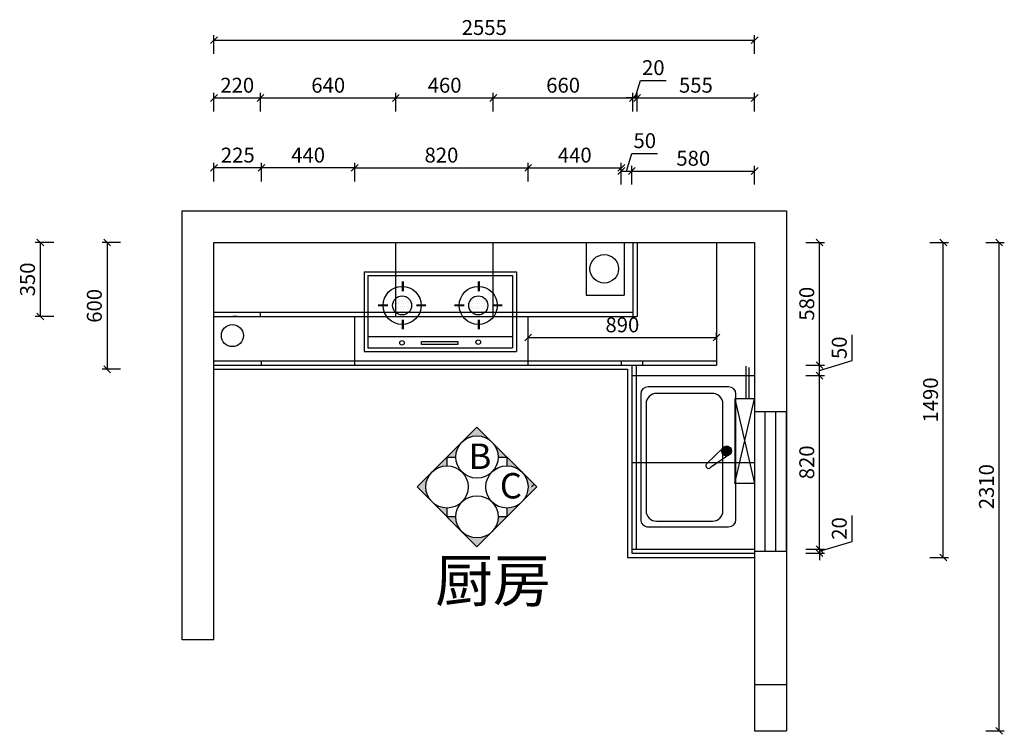
# Model space of a CAD drawing. Units: millimetres. Extents: x -65511 to -59178, y -2176457 to -2169231.
# Drawn here: x -65511 to -60858, y -2172610 to -2169231 of the extents above; entities that cross this region are included whole.
import ezdxf

# ---------------------------------------------------------------- set-up
doc = ezdxf.new("R2010")
doc.units = ezdxf.units.MM
doc.header["$LTSCALE"] = 10
doc.header["$PDMODE"] = 34
doc.layers.add('2D', color=7, linetype='Continuous')
doc.layers.add('家具', color=8, linetype='Continuous')
doc.styles.add('SHA', font='txt')
doc.styles.add('宋体', font='txt')
doc.dimstyles.new('柜体标注', dxfattribs={"dimscale": 0.8, "dimtxt": 88, "dimasz": 40, "dimexe": 30, "dimexo": 5, "dimgap": 20, "dimtad": 1, "dimdec": 1, "dimdsep": 46, "dimtxsty": '宋体', "dimblk": 'OBLIQUE', "dimcen": 2.5, "dimadec": 0, "dimazin": 0, "dimtfac": 1, "dimtdec": 1, "dimtmove": 1, "dimatfit": 3, "dimfxl": 30, "dimfxlon": 1, "dimarcsym": 0})

# ---------------------------------------------------------------- blocks, each defined once
blk = doc.blocks.new('A$C28CD6ED8')
at = {"color": 8}
for p, q in [((148.3, 236.9), (148.3, 236.9)), ((153.9, 248.2), (153.9, 248.2)), ((159.5, 236.9), (159.5, 236.9)), ((165.2, 248.2), (165.2, 248.2)), ((170.8, 259.4), (170.8, 259.4)), ((170.8, 236.9), (170.8, 236.9)), ((176.4, 248.2), (176.4, 248.2)), ((182, 259.4), (182, 259.4)), ((182, 236.9), (182, 236.9)), ((187.7, 248.2), (187.7, 248.2)), ((193.3, 259.4), (193.3, 259.4)), ((193.3, 236.9), (193.3, 236.9)), ((198.9, 248.2), (198.9, 248.2)), ((204.5, 236.9), (204.5, 236.9)), ((210.2, 248.2), (210.2, 248.2)), ((215.8, 236.9), (215.8, 236.9)), ((508.3, 236.9), (508.3, 236.9)), ((513.9, 248.2), (513.9, 248.2)), ((519.5, 236.9), (519.5, 236.9)), ((525.2, 248.2), (525.2, 248.2)), ((530.8, 259.4), (530.8, 259.4)), ((530.8, 236.9), (530.8, 236.9)), ((536.4, 248.2), (536.4, 248.2)), ((542, 259.4), (542, 259.4)), ((542, 236.9), (542, 236.9)), ((547.7, 248.2), (547.7, 248.2)), ((553.3, 259.4), (553.3, 259.4)), ((553.3, 236.9), (553.3, 236.9)), ((558.9, 248.2), (558.9, 248.2)), ((564.5, 236.9), (564.5, 236.9)), ((570.2, 248.2), (570.2, 248.2)), ((575.8, 236.9), (575.8, 236.9)), ((137, 214.4), (137, 214.4)), ((142.7, 225.7), (142.7, 225.7)), ((142.7, 203.2), (142.7, 203.2)), ((148.3, 214.4), (148.3, 214.4)), ((148.3, 191.9), (148.3, 191.9)), ((153.9, 225.7), (153.9, 225.7)), ((153.9, 203.2), (153.9, 203.2)), ((159.5, 214.4), (159.5, 214.4)), ((159.5, 191.9), (159.5, 191.9)), ((165.2, 225.7), (165.2, 225.7)), ((165.2, 203.2), (165.2, 203.2)), ((170.8, 214.4), (170.8, 214.4)), ((170.8, 191.9), (170.8, 191.9)), ((176.4, 225.7), (176.4, 225.7)), ((176.4, 203.2), (176.4, 203.2)), ((182, 214.4), (182, 214.4)), ((182, 191.9), (182, 191.9)), ((187.7, 225.7), (187.7, 225.7)), ((187.7, 203.2), (187.7, 203.2)), ((193.3, 214.4), (193.3, 214.4)), ((193.3, 191.9), (193.3, 191.9)), ((198.9, 225.7), (198.9, 225.7)), ((198.9, 203.2), (198.9, 203.2)), ((204.5, 214.4), (204.5, 214.4)), ((204.5, 191.9), (204.5, 191.9)), ((210.2, 225.7), (210.2, 225.7)), ((210.2, 203.2), (210.2, 203.2)), ((215.8, 214.4), (215.8, 214.4)), ((215.8, 191.9), (215.8, 191.9)), ((221.4, 225.7), (221.4, 225.7)), ((221.4, 203.2), (221.4, 203.2)), ((497, 214.4), (497, 214.4)), ((502.7, 225.7), (502.7, 225.7)), ((502.7, 203.2), (502.7, 203.2)), ((508.3, 214.4), (508.3, 214.4)), ((508.3, 191.9), (508.3, 191.9)), ((513.9, 225.7), (513.9, 225.7)), ((513.9, 203.2), (513.9, 203.2)), ((519.5, 214.4), (519.5, 214.4)), ((519.5, 191.9), (519.5, 191.9)), ((525.2, 225.7), (525.2, 225.7)), ((525.2, 203.2), (525.2, 203.2)), ((530.8, 214.4), (530.8, 214.4)), ((530.8, 191.9), (530.8, 191.9)), ((536.4, 225.7), (536.4, 225.7)), ((536.4, 203.2), (536.4, 203.2)), ((542, 214.4), (542, 214.4)), ((542, 191.9), (542, 191.9)), ((547.7, 225.7), (547.7, 225.7)), ((547.7, 203.2), (547.7, 203.2)), ((553.3, 214.4), (553.3, 214.4)), ((553.3, 191.9), (553.3, 191.9)), ((558.9, 225.7), (558.9, 225.7)), ((558.9, 203.2), (558.9, 203.2)), ((564.5, 214.4), (564.5, 214.4)), ((564.5, 191.9), (564.5, 191.9)), ((570.2, 225.7), (570.2, 225.7)), ((570.2, 203.2), (570.2, 203.2)), ((575.8, 214.4), (575.8, 214.4)), ((575.8, 191.9), (575.8, 191.9)), ((581.4, 225.7), (581.4, 225.7)), ((581.4, 203.2), (581.4, 203.2)), ((165.2, 180.7), (165.2, 180.7)), ((176.4, 180.7), (176.4, 180.7)), ((187.7, 180.7), (187.7, 180.7)), ((198.9, 180.7), (198.9, 180.7)), ((525.2, 180.7), (525.2, 180.7)), ((536.4, 180.7), (536.4, 180.7)), ((547.7, 180.7), (547.7, 180.7)), ((558.9, 180.7), (558.9, 180.7))]:
    blk.add_line(p, q, dxfattribs=at)
at = {"layer": '家具', "color": 3}
for p, q in [((0, 378), (720, 378)), ((0, 378), (0, 0)), ((720, 378), (720, 0)), ((271.6, 48.1), (443, 48.1)), ((271.6, 33.8), (271.6, 48.1)), ((0, 0), (720, 0))]:
    blk.add_line(p, q, dxfattribs=at)
at = {"layer": '家具', "color": 8}
for p, q in [((18, 360), (702, 360)), ((18, 360), (18, 18)), ((180, 331.1), (180, 286.1)), ((184.7, 331.1), (184.7, 286.1)), ((540, 331.1), (540, 286.1)), ((544.7, 331.1), (544.7, 286.1)), ((702, 360), (702, 18)), ((67.5, 221.8), (112.5, 221.8)), ((67.5, 218.6), (112.5, 218.6)), ((247.5, 221.8), (292.5, 221.8)), ((247.5, 218.6), (292.5, 218.6)), ((427.5, 221.8), (472.5, 221.8)), ((427.5, 218.6), (472.5, 218.6)), ((607.5, 221.8), (652.5, 221.8)), ((607.5, 218.6), (652.5, 218.6)), ((180, 151.1), (180, 106.1)), ((184.7, 151.1), (184.7, 106.1)), ((540, 151.1), (540, 106.1)), ((544.7, 151.1), (544.7, 106.1)), ((18, 72), (702, 72)), ((443, 48.1), (443, 33.8)), ((18, 18), (702, 18)), ((443, 33.8), (271.6, 33.8))]:
    blk.add_line(p, q, dxfattribs=at)
at = {"layer": '家具', "color": 3}
for centre in [(180, 218.6), (540, 218.6)]:
    blk.add_circle(centre, 90, dxfattribs=at)
at = {"layer": '家具', "color": 8}
for centre, radius in [((180, 218.6), 45), ((540, 218.6), 45), ((179.5, 41.7), 10.8), ((539.8, 44.9), 10.8)]:
    blk.add_circle(centre, radius, dxfattribs=at)
blk = doc.blocks.new('单盆俯视')
at = {"lineweight": 25}
h = blk.add_hatch(dxfattribs=at)
h.set_pattern_fill('ANSI37', color=3, scale=0.55, angle=80, style=0)
h.set_pattern_definition([(125, (35312.9845, -13632.369), (-1.43044426, -1.00160785), []), (215, (35312.9845, -13632.369), (1.00160785, -1.43044426), [])])
h.paths.add_polyline_path([(315.8, 395.5, 0.058299), (315.2, 400.8), (305.7, 414.5, 0.601079), (269.8, 395.5, 1)])
at = {"color": 3, "lineweight": 25}
for p, q in [((617.2, 439.7), (24.7, 439.7)), ((-10.3, 404.7), (-10.3, 24.7)), ((575.3, 378.4), (71.2, 378.4)), ((277.7, 378.5), (354.5, 300.4)), ((305.5, 414.7), (371, 320)), ((652.2, 24.7), (652.2, 404.7)), ((21.2, 328.4), (21.2, 64.6)), ((625.3, 64.6), (625.3, 328.4)), ((71.2, 14.6), (575.3, 14.6)), ((24.7, -10.3), (617.2, -10.3))]:
    blk.add_line(p, q, dxfattribs=at)
blk.add_circle((292.8, 395.5), 23, dxfattribs=at)
for centre, radius, start, end in [((24.7, 404.7), 35, 90, 180), ((617.2, 404.7), 35, 0, 90), ((71.2, 328.4), 50, 90, 101.7023), ((575.3, 328.4), 50, 0, 90), ((71.2, 328.4), 50, 146.4855, 180), ((362.6, 310.3), 12.8, 230.7245, 58.0274), ((71.2, 64.6), 50, 180, 270), ((575.3, 64.6), 50, 270, 0), ((24.7, 24.7), 35, 180, 270), ((617.2, 24.7), 35, 270, 0)]:
    blk.add_arc(centre, radius, start, end, dxfattribs=at)
at = {"layer": '2D', "color": 3}
blk.add_arc((71.2, 328.4), 50, 101.7023, 146.4855, dxfattribs=at)
blk = doc.blocks.new('_Oblique')
at = {"color": 0, "linetype": 'ByBlock', "lineweight": -2}
blk.add_line((-0.5, -0.5), (0.5, 0.5), dxfattribs=at)
blk = doc.blocks.new('*D8')
at = {"color": 0, "lineweight": -2, "transparency": 16777216}
for p, q in [((-63927.9, -2169995.8), (-63927.9, -2169907.8)), ((-63107.9, -2169995.8), (-63107.9, -2169907.8)), ((-63927.9, -2169931.8), (-63107.9, -2169931.8))]:
    blk.add_line(p, q, dxfattribs=at)
at = {"layer": 'Defpoints', "color": 0, "linetype": 'ByBlock', "lineweight": -2, "transparency": 16777216}
for p in [(-63107.9, -2169931.8), (-63927.9, -2170634.3), (-63107.9, -2170634.3)]:
    blk.add_point(p, dxfattribs=at)
at = {"color": 0, "linetype": 'ByBlock', "lineweight": -2, "transparency": 16777216, "xscale": 32, "yscale": 32, "zscale": 32, "rotation": 180}
blk.add_blockref('_Oblique', (-63927.9, -2169931.8), dxfattribs=at)
at = {"color": 0, "linetype": 'ByBlock', "lineweight": -2, "transparency": 16777216, "xscale": 32, "yscale": 32, "zscale": 32}
blk.add_blockref('_Oblique', (-63107.9, -2169931.8), dxfattribs=at)
at = {"color": 0, "linetype": 'ByBlock', "lineweight": -2, "transparency": 16777216, "insert": (-63517.9, -2169880.6), "char_height": 70.4, "attachment_point": 5, "style": '宋体'}
blk.add_mtext('820', dxfattribs=at)
blk = doc.blocks.new('*D9')
at = {"color": 0, "lineweight": -2, "transparency": 16777216}
for p, q in [((-63107.9, -2169995.8), (-63107.9, -2169907.8)), ((-62667.9, -2169995.8), (-62667.9, -2169907.8)), ((-63107.9, -2169931.8), (-62667.9, -2169931.8))]:
    blk.add_line(p, q, dxfattribs=at)
at = {"layer": 'Defpoints', "color": 0, "linetype": 'ByBlock', "lineweight": -2, "transparency": 16777216}
for p in [(-62667.9, -2169931.8), (-63107.9, -2170634.3), (-62667.9, -2170844.3)]:
    blk.add_point(p, dxfattribs=at)
at = {"color": 0, "linetype": 'ByBlock', "lineweight": -2, "transparency": 16777216, "xscale": 32, "yscale": 32, "zscale": 32, "rotation": 180}
blk.add_blockref('_Oblique', (-63107.9, -2169931.8), dxfattribs=at)
at = {"color": 0, "linetype": 'ByBlock', "lineweight": -2, "transparency": 16777216, "xscale": 32, "yscale": 32, "zscale": 32}
blk.add_blockref('_Oblique', (-62667.9, -2169931.8), dxfattribs=at)
at = {"color": 0, "linetype": 'ByBlock', "lineweight": -2, "transparency": 16777216, "insert": (-62887.9, -2169880.6), "char_height": 70.4, "attachment_point": 5, "style": '宋体'}
blk.add_mtext('440', dxfattribs=at)
blk = doc.blocks.new('*D10')
at = {"color": 0, "lineweight": -2, "transparency": 16777216}
for p, q in [((-62642.9, -2169946.8), (-62618, -2169863.6)), ((-62618, -2169863.6), (-62496.3, -2169863.6)), ((-62667.9, -2170010.8), (-62667.9, -2169922.8)), ((-62667.9, -2169946.8), (-62617.9, -2169946.8)), ((-62617.9, -2170010.8), (-62617.9, -2169922.8))]:
    blk.add_line(p, q, dxfattribs=at)
at = {"layer": 'Defpoints', "color": 0, "linetype": 'ByBlock', "lineweight": -2, "transparency": 16777216}
for p in [(-62617.9, -2169946.8), (-62667.9, -2170844.3), (-62617.9, -2170864.3)]:
    blk.add_point(p, dxfattribs=at)
at = {"color": 0, "linetype": 'ByBlock', "lineweight": -2, "transparency": 16777216, "xscale": 32, "yscale": 32, "zscale": 32, "rotation": 180}
blk.add_blockref('_Oblique', (-62667.9, -2169946.8), dxfattribs=at)
at = {"color": 0, "linetype": 'ByBlock', "lineweight": -2, "transparency": 16777216, "xscale": 32, "yscale": 32, "zscale": 32}
blk.add_blockref('_Oblique', (-62617.9, -2169946.8), dxfattribs=at)
at = {"color": 0, "linetype": 'ByBlock', "lineweight": -2, "transparency": 16777216, "insert": (-62557.1, -2169812.4), "char_height": 70.4, "attachment_point": 5, "style": '宋体'}
blk.add_mtext('50', dxfattribs=at)
blk = doc.blocks.new('*D11')
at = {"color": 0, "lineweight": -2, "transparency": 16777216}
for p, q in [((-62617.9, -2170010.8), (-62617.9, -2169922.8)), ((-62617.9, -2169946.8), (-62037.9, -2169946.8)), ((-62037.9, -2170010.8), (-62037.9, -2169922.8))]:
    blk.add_line(p, q, dxfattribs=at)
at = {"layer": 'Defpoints', "color": 0, "linetype": 'ByBlock', "lineweight": -2, "transparency": 16777216}
for p in [(-62037.9, -2169946.8), (-62037.9, -2170284.3), (-62617.9, -2170864.3)]:
    blk.add_point(p, dxfattribs=at)
at = {"color": 0, "linetype": 'ByBlock', "lineweight": -2, "transparency": 16777216, "xscale": 32, "yscale": 32, "zscale": 32, "rotation": 180}
blk.add_blockref('_Oblique', (-62617.9, -2169946.8), dxfattribs=at)
at = {"color": 0, "linetype": 'ByBlock', "lineweight": -2, "transparency": 16777216, "xscale": 32, "yscale": 32, "zscale": 32}
blk.add_blockref('_Oblique', (-62037.9, -2169946.8), dxfattribs=at)
at = {"color": 0, "linetype": 'ByBlock', "lineweight": -2, "transparency": 16777216, "insert": (-62327.9, -2169895.6), "char_height": 70.4, "attachment_point": 5, "style": '宋体'}
blk.add_mtext('580', dxfattribs=at)
blk = doc.blocks.new('*D12')
at = {"color": 0, "lineweight": -2, "transparency": 16777216}
for p, q in [((-65033.9, -2170284.3), (-65121.9, -2170284.3)), ((-65097.9, -2170284.3), (-65097.9, -2170884.3)), ((-65033.9, -2170884.3), (-65121.9, -2170884.3))]:
    blk.add_line(p, q, dxfattribs=at)
at = {"layer": 'Defpoints', "color": 0, "linetype": 'ByBlock', "lineweight": -2, "transparency": 16777216}
for p in [(-64592.9, -2170284.3), (-65097.9, -2170884.3), (-64592.9, -2170884.3)]:
    blk.add_point(p, dxfattribs=at)
at = {"color": 0, "linetype": 'ByBlock', "lineweight": -2, "transparency": 16777216, "xscale": 32, "yscale": 32, "zscale": 32}
for p, rotation in [((-65097.9, -2170284.3), 90), ((-65097.9, -2170884.3), 270)]:
    blk.add_blockref('_Oblique', p, dxfattribs=dict(at, rotation=rotation))
at = {"color": 0, "linetype": 'ByBlock', "lineweight": -2, "transparency": 16777216, "insert": (-65149.1, -2170584.3), "char_height": 70.4, "attachment_point": 5, "rotation": 90, "style": '宋体'}
blk.add_mtext('600', dxfattribs=at)
blk = doc.blocks.new('*D13')
at = {"color": 0, "lineweight": -2, "transparency": 16777216}
for p, q in [((-61795.2, -2170914.3), (-61707.2, -2170914.3)), ((-61731.2, -2171734.3), (-61731.2, -2170914.3)), ((-61795.2, -2171734.3), (-61707.2, -2171734.3))]:
    blk.add_line(p, q, dxfattribs=at)
at = {"layer": 'Defpoints', "color": 0, "linetype": 'ByBlock', "lineweight": -2, "transparency": 16777216}
for p in [(-62037.9, -2170914.3), (-61731.2, -2170914.3), (-62037.9, -2171734.3)]:
    blk.add_point(p, dxfattribs=at)
at = {"color": 0, "linetype": 'ByBlock', "lineweight": -2, "transparency": 16777216, "xscale": 32, "yscale": 32, "zscale": 32}
for p, rotation in [((-61731.2, -2170914.3), 90), ((-61731.2, -2171734.3), 270)]:
    blk.add_blockref('_Oblique', p, dxfattribs=dict(at, rotation=rotation))
at = {"color": 0, "linetype": 'ByBlock', "lineweight": -2, "transparency": 16777216, "insert": (-61782.4, -2171324.3), "char_height": 70.4, "attachment_point": 5, "rotation": 90, "style": '宋体'}
blk.add_mtext('820', dxfattribs=at)
blk = doc.blocks.new('*D14')
at = {"color": 0, "lineweight": -2, "transparency": 16777216}
for p, q in [((-61577.6, -2170843.3), (-61577.6, -2170721.6)), ((-61731.2, -2170889.3), (-61577.6, -2170843.3)), ((-61795.2, -2170864.3), (-61707.2, -2170864.3)), ((-61731.2, -2170914.3), (-61731.2, -2170864.3)), ((-61795.2, -2170914.3), (-61707.2, -2170914.3))]:
    blk.add_line(p, q, dxfattribs=at)
at = {"layer": 'Defpoints', "color": 0, "linetype": 'ByBlock', "lineweight": -2, "transparency": 16777216}
for p in [(-64592.9, -2170864.3), (-61731.2, -2170864.3), (-62037.9, -2170914.3)]:
    blk.add_point(p, dxfattribs=at)
at = {"color": 0, "linetype": 'ByBlock', "lineweight": -2, "transparency": 16777216, "xscale": 32, "yscale": 32, "zscale": 32}
for p, rotation in [((-61731.2, -2170864.3), 90), ((-61731.2, -2170914.3), 270)]:
    blk.add_blockref('_Oblique', p, dxfattribs=dict(at, rotation=rotation))
at = {"color": 0, "linetype": 'ByBlock', "lineweight": -2, "transparency": 16777216, "insert": (-61628.8, -2170782.4), "char_height": 70.4, "attachment_point": 5, "rotation": 90, "style": '宋体'}
blk.add_mtext('50', dxfattribs=at)
blk = doc.blocks.new('*D15')
at = {"color": 0, "lineweight": -2, "transparency": 16777216}
for p, q in [((-61795.2, -2170284.3), (-61707.2, -2170284.3)), ((-61731.2, -2170864.3), (-61731.2, -2170284.3)), ((-61795.2, -2170864.3), (-61707.2, -2170864.3))]:
    blk.add_line(p, q, dxfattribs=at)
at = {"layer": 'Defpoints', "color": 0, "linetype": 'ByBlock', "lineweight": -2, "transparency": 16777216}
for p in [(-62037.9, -2170284.3), (-61731.2, -2170284.3), (-62217.9, -2170864.3)]:
    blk.add_point(p, dxfattribs=at)
at = {"color": 0, "linetype": 'ByBlock', "lineweight": -2, "transparency": 16777216, "xscale": 32, "yscale": 32, "zscale": 32}
for p, rotation in [((-61731.2, -2170284.3), 90), ((-61731.2, -2170864.3), 270)]:
    blk.add_blockref('_Oblique', p, dxfattribs=dict(at, rotation=rotation))
at = {"color": 0, "linetype": 'ByBlock', "lineweight": -2, "transparency": 16777216, "insert": (-61782.4, -2170574.3), "char_height": 70.4, "attachment_point": 5, "rotation": 90, "style": '宋体'}
blk.add_mtext('580', dxfattribs=at)
blk = doc.blocks.new('*D16')
at = {"color": 0, "lineweight": -2, "transparency": 16777216}
for p, q in [((-64592.9, -2169665.4), (-64592.9, -2169577.4)), ((-64372.9, -2169665.4), (-64372.9, -2169577.4)), ((-64592.9, -2169601.4), (-64372.9, -2169601.4))]:
    blk.add_line(p, q, dxfattribs=at)
at = {"layer": 'Defpoints', "color": 0, "linetype": 'ByBlock', "lineweight": -2, "transparency": 16777216}
for p in [(-64372.9, -2169601.4), (-64592.9, -2170574.3), (-64372.9, -2170614.3)]:
    blk.add_point(p, dxfattribs=at)
at = {"color": 0, "linetype": 'ByBlock', "lineweight": -2, "transparency": 16777216, "xscale": 32, "yscale": 32, "zscale": 32, "rotation": 180}
blk.add_blockref('_Oblique', (-64592.9, -2169601.4), dxfattribs=at)
at = {"color": 0, "linetype": 'ByBlock', "lineweight": -2, "transparency": 16777216, "xscale": 32, "yscale": 32, "zscale": 32}
blk.add_blockref('_Oblique', (-64372.9, -2169601.4), dxfattribs=at)
at = {"color": 0, "linetype": 'ByBlock', "lineweight": -2, "transparency": 16777216, "insert": (-64482.9, -2169550.2), "char_height": 70.4, "attachment_point": 5, "style": '宋体'}
blk.add_mtext('220', dxfattribs=at)
blk = doc.blocks.new('*D17')
at = {"color": 0, "lineweight": -2, "transparency": 16777216}
for p, q in [((-64372.9, -2169665.4), (-64372.9, -2169577.4)), ((-63732.9, -2169665.4), (-63732.9, -2169577.4)), ((-64372.9, -2169601.4), (-63732.9, -2169601.4))]:
    blk.add_line(p, q, dxfattribs=at)
at = {"layer": 'Defpoints', "color": 0, "linetype": 'ByBlock', "lineweight": -2, "transparency": 16777216}
for p in [(-63732.9, -2169601.4), (-63732.9, -2170284.3), (-64372.9, -2170614.3)]:
    blk.add_point(p, dxfattribs=at)
at = {"color": 0, "linetype": 'ByBlock', "lineweight": -2, "transparency": 16777216, "xscale": 32, "yscale": 32, "zscale": 32, "rotation": 180}
blk.add_blockref('_Oblique', (-64372.9, -2169601.4), dxfattribs=at)
at = {"color": 0, "linetype": 'ByBlock', "lineweight": -2, "transparency": 16777216, "xscale": 32, "yscale": 32, "zscale": 32}
blk.add_blockref('_Oblique', (-63732.9, -2169601.4), dxfattribs=at)
at = {"color": 0, "linetype": 'ByBlock', "lineweight": -2, "transparency": 16777216, "insert": (-64052.9, -2169550.2), "char_height": 70.4, "attachment_point": 5, "style": '宋体'}
blk.add_mtext('640', dxfattribs=at)
blk = doc.blocks.new('*D18')
at = {"color": 0, "lineweight": -2, "transparency": 16777216}
for p, q in [((-63732.9, -2169665.4), (-63732.9, -2169577.4)), ((-63272.9, -2169665.4), (-63272.9, -2169577.4)), ((-63732.9, -2169601.4), (-63272.9, -2169601.4))]:
    blk.add_line(p, q, dxfattribs=at)
at = {"layer": 'Defpoints', "color": 0, "linetype": 'ByBlock', "lineweight": -2, "transparency": 16777216}
for p in [(-63272.9, -2169601.4), (-63732.9, -2170284.3), (-63272.9, -2170284.3)]:
    blk.add_point(p, dxfattribs=at)
at = {"color": 0, "linetype": 'ByBlock', "lineweight": -2, "transparency": 16777216, "xscale": 32, "yscale": 32, "zscale": 32, "rotation": 180}
blk.add_blockref('_Oblique', (-63732.9, -2169601.4), dxfattribs=at)
at = {"color": 0, "linetype": 'ByBlock', "lineweight": -2, "transparency": 16777216, "xscale": 32, "yscale": 32, "zscale": 32}
blk.add_blockref('_Oblique', (-63272.9, -2169601.4), dxfattribs=at)
at = {"color": 0, "linetype": 'ByBlock', "lineweight": -2, "transparency": 16777216, "insert": (-63502.9, -2169550.2), "char_height": 70.4, "attachment_point": 5, "style": '宋体'}
blk.add_mtext('460', dxfattribs=at)
blk = doc.blocks.new('*D19')
at = {"color": 0, "lineweight": -2, "transparency": 16777216}
for p, q in [((-63272.9, -2169665.4), (-63272.9, -2169577.4)), ((-62612.9, -2169665.4), (-62612.9, -2169577.4)), ((-63272.9, -2169601.4), (-62612.9, -2169601.4))]:
    blk.add_line(p, q, dxfattribs=at)
at = {"layer": 'Defpoints', "color": 0, "linetype": 'ByBlock', "lineweight": -2, "transparency": 16777216}
for p in [(-62612.9, -2169601.4), (-63272.9, -2170284.3), (-62612.9, -2170284.3)]:
    blk.add_point(p, dxfattribs=at)
at = {"color": 0, "linetype": 'ByBlock', "lineweight": -2, "transparency": 16777216, "xscale": 32, "yscale": 32, "zscale": 32, "rotation": 180}
blk.add_blockref('_Oblique', (-63272.9, -2169601.4), dxfattribs=at)
at = {"color": 0, "linetype": 'ByBlock', "lineweight": -2, "transparency": 16777216, "xscale": 32, "yscale": 32, "zscale": 32}
blk.add_blockref('_Oblique', (-62612.9, -2169601.4), dxfattribs=at)
at = {"color": 0, "linetype": 'ByBlock', "lineweight": -2, "transparency": 16777216, "insert": (-62942.9, -2169550.2), "char_height": 70.4, "attachment_point": 5, "style": '宋体'}
blk.add_mtext('660', dxfattribs=at)
blk = doc.blocks.new('*D20')
at = {"color": 0, "lineweight": -2, "transparency": 16777216}
for p, q in [((-62602.9, -2169601.4), (-62578, -2169518.2)), ((-62578, -2169518.2), (-62455.5, -2169518.2)), ((-62612.9, -2169665.4), (-62612.9, -2169577.4)), ((-62592.9, -2169665.4), (-62592.9, -2169577.4)), ((-62612.9, -2169601.4), (-62644.9, -2169601.4)), ((-62612.9, -2169601.4), (-62592.9, -2169601.4)), ((-62612.9, -2169601.4), (-62592.9, -2169601.4)), ((-62592.9, -2169601.4), (-62560.9, -2169601.4))]:
    blk.add_line(p, q, dxfattribs=at)
at = {"layer": 'Defpoints', "color": 0, "linetype": 'ByBlock', "lineweight": -2, "transparency": 16777216}
for p in [(-62592.9, -2169601.4), (-62612.9, -2170284.3), (-62592.9, -2170284.3)]:
    blk.add_point(p, dxfattribs=at)
at = {"color": 0, "linetype": 'ByBlock', "lineweight": -2, "transparency": 16777216, "xscale": 32, "yscale": 32, "zscale": 32}
blk.add_blockref('_Oblique', (-62612.9, -2169601.4), dxfattribs=at)
at = {"color": 0, "linetype": 'ByBlock', "lineweight": -2, "transparency": 16777216, "xscale": 32, "yscale": 32, "zscale": 32, "rotation": 180}
blk.add_blockref('_Oblique', (-62592.9, -2169601.4), dxfattribs=at)
at = {"color": 0, "linetype": 'ByBlock', "lineweight": -2, "transparency": 16777216, "insert": (-62516.7, -2169467), "char_height": 70.4, "attachment_point": 5, "style": '宋体'}
blk.add_mtext('20', dxfattribs=at)
blk = doc.blocks.new('*D21')
at = {"color": 0, "lineweight": -2, "transparency": 16777216}
for p, q in [((-65349.5, -2170284.3), (-65437.5, -2170284.3)), ((-65413.5, -2170284.3), (-65413.5, -2170634.3)), ((-65349.5, -2170634.3), (-65437.5, -2170634.3))]:
    blk.add_line(p, q, dxfattribs=at)
at = {"layer": 'Defpoints', "color": 0, "linetype": 'ByBlock', "lineweight": -2, "transparency": 16777216}
for p in [(-64592.9, -2170284.3), (-65413.5, -2170634.3), (-64592.9, -2170634.3)]:
    blk.add_point(p, dxfattribs=at)
at = {"color": 0, "linetype": 'ByBlock', "lineweight": -2, "transparency": 16777216, "xscale": 32, "yscale": 32, "zscale": 32}
for p, rotation in [((-65413.5, -2170284.3), 90), ((-65413.5, -2170634.3), 270)]:
    blk.add_blockref('_Oblique', p, dxfattribs=dict(at, rotation=rotation))
at = {"color": 0, "linetype": 'ByBlock', "lineweight": -2, "transparency": 16777216, "insert": (-65464.7, -2170459.3), "char_height": 70.4, "attachment_point": 5, "rotation": 90, "style": '宋体'}
blk.add_mtext('350', dxfattribs=at)
blk = doc.blocks.new('*D22')
at = {"color": 0, "lineweight": -2, "transparency": 16777216}
for p, q in [((-64592.9, -2169392.5), (-64592.9, -2169304.5)), ((-62037.9, -2169392.5), (-62037.9, -2169304.5)), ((-64592.9, -2169328.5), (-62037.9, -2169328.5))]:
    blk.add_line(p, q, dxfattribs=at)
at = {"layer": 'Defpoints', "color": 0, "linetype": 'ByBlock', "lineweight": -2, "transparency": 16777216}
for p in [(-62037.9, -2169328.5), (-62037.9, -2170284.3), (-64592.9, -2170574.3)]:
    blk.add_point(p, dxfattribs=at)
at = {"color": 0, "linetype": 'ByBlock', "lineweight": -2, "transparency": 16777216, "xscale": 32, "yscale": 32, "zscale": 32, "rotation": 180}
blk.add_blockref('_Oblique', (-64592.9, -2169328.5), dxfattribs=at)
at = {"color": 0, "linetype": 'ByBlock', "lineweight": -2, "transparency": 16777216, "xscale": 32, "yscale": 32, "zscale": 32}
blk.add_blockref('_Oblique', (-62037.9, -2169328.5), dxfattribs=at)
at = {"color": 0, "linetype": 'ByBlock', "lineweight": -2, "transparency": 16777216, "insert": (-63315.4, -2169277.3), "char_height": 70.4, "attachment_point": 5, "style": '宋体'}
blk.add_mtext('2555', dxfattribs=at)
blk = doc.blocks.new('*D48')
at = {"color": 0, "lineweight": -2, "transparency": 16777216}
for p, q in [((-61577.6, -2171698.3), (-61577.6, -2171575.8)), ((-61731.2, -2171744.3), (-61577.6, -2171698.3)), ((-61731.2, -2171734.3), (-61731.2, -2171702.3)), ((-61795.2, -2171734.3), (-61707.2, -2171734.3)), ((-61795.2, -2171754.3), (-61707.2, -2171754.3)), ((-61731.2, -2171734.3), (-61731.2, -2171754.3)), ((-61731.2, -2171734.3), (-61731.2, -2171754.3)), ((-61731.2, -2171754.3), (-61731.2, -2171786.3))]:
    blk.add_line(p, q, dxfattribs=at)
at = {"layer": 'Defpoints', "color": 0, "linetype": 'ByBlock', "lineweight": -2, "transparency": 16777216}
for p in [(-62037.9, -2171734.3), (-62037.9, -2171754.3), (-61731.2, -2171754.3)]:
    blk.add_point(p, dxfattribs=at)
at = {"color": 0, "linetype": 'ByBlock', "lineweight": -2, "transparency": 16777216, "xscale": 32, "yscale": 32, "zscale": 32}
for p, rotation in [((-61731.2, -2171734.3), 270), ((-61731.2, -2171754.3), 90)]:
    blk.add_blockref('_Oblique', p, dxfattribs=dict(at, rotation=rotation))
at = {"color": 0, "linetype": 'ByBlock', "lineweight": -2, "transparency": 16777216, "insert": (-61628.8, -2171637), "char_height": 70.4, "attachment_point": 5, "rotation": 90, "style": '宋体'}
blk.add_mtext('20', dxfattribs=at)
blk = doc.blocks.new('*D49')
at = {"color": 0, "lineweight": -2, "transparency": 16777216}
for p, q in [((-64367.9, -2169995.8), (-64367.9, -2169907.8)), ((-63927.9, -2169995.8), (-63927.9, -2169907.8)), ((-63927.9, -2169931.8), (-64367.9, -2169931.8))]:
    blk.add_line(p, q, dxfattribs=at)
at = {"layer": 'Defpoints', "color": 0, "linetype": 'ByBlock', "lineweight": -2, "transparency": 16777216}
for p in [(-64367.9, -2169931.8), (-64367.9, -2170844.3), (-63927.9, -2170844.3)]:
    blk.add_point(p, dxfattribs=at)
at = {"color": 0, "linetype": 'ByBlock', "lineweight": -2, "transparency": 16777216, "xscale": 32, "yscale": 32, "zscale": 32, "rotation": 180}
blk.add_blockref('_Oblique', (-64367.9, -2169931.8), dxfattribs=at)
at = {"color": 0, "linetype": 'ByBlock', "lineweight": -2, "transparency": 16777216, "xscale": 32, "yscale": 32, "zscale": 32}
blk.add_blockref('_Oblique', (-63927.9, -2169931.8), dxfattribs=at)
at = {"color": 0, "linetype": 'ByBlock', "lineweight": -2, "transparency": 16777216, "insert": (-64147.9, -2169880.6), "char_height": 70.4, "attachment_point": 5, "style": '宋体'}
blk.add_mtext('440', dxfattribs=at)
blk = doc.blocks.new('*D50')
at = {"color": 0, "lineweight": -2, "transparency": 16777216}
for p, q in [((-64592.9, -2169995.8), (-64592.9, -2169907.8)), ((-64367.9, -2169995.8), (-64367.9, -2169907.8)), ((-64367.9, -2169931.8), (-64592.9, -2169931.8))]:
    blk.add_line(p, q, dxfattribs=at)
at = {"layer": 'Defpoints', "color": 0, "linetype": 'ByBlock', "lineweight": -2, "transparency": 16777216}
for p in [(-64592.9, -2169931.8), (-64592.9, -2170844.3), (-64367.9, -2170844.3)]:
    blk.add_point(p, dxfattribs=at)
at = {"color": 0, "linetype": 'ByBlock', "lineweight": -2, "transparency": 16777216, "xscale": 32, "yscale": 32, "zscale": 32, "rotation": 180}
blk.add_blockref('_Oblique', (-64592.9, -2169931.8), dxfattribs=at)
at = {"color": 0, "linetype": 'ByBlock', "lineweight": -2, "transparency": 16777216, "xscale": 32, "yscale": 32, "zscale": 32}
blk.add_blockref('_Oblique', (-64367.9, -2169931.8), dxfattribs=at)
at = {"color": 0, "linetype": 'ByBlock', "lineweight": -2, "transparency": 16777216, "insert": (-64480.4, -2169880.6), "char_height": 70.4, "attachment_point": 5, "style": '宋体'}
blk.add_mtext('225', dxfattribs=at)
blk = doc.blocks.new('*D51')
at = {"color": 0, "lineweight": -2, "transparency": 16777216}
for p, q in [((-62592.9, -2169665.4), (-62592.9, -2169577.4)), ((-62037.9, -2169665.4), (-62037.9, -2169577.4)), ((-62592.9, -2169601.4), (-62037.9, -2169601.4))]:
    blk.add_line(p, q, dxfattribs=at)
at = {"layer": 'Defpoints', "color": 0, "linetype": 'ByBlock', "lineweight": -2, "transparency": 16777216}
for p in [(-62037.9, -2169601.4), (-62592.9, -2170284.3), (-62037.9, -2170284.3)]:
    blk.add_point(p, dxfattribs=at)
at = {"color": 0, "linetype": 'ByBlock', "lineweight": -2, "transparency": 16777216, "xscale": 32, "yscale": 32, "zscale": 32, "rotation": 180}
blk.add_blockref('_Oblique', (-62592.9, -2169601.4), dxfattribs=at)
at = {"color": 0, "linetype": 'ByBlock', "lineweight": -2, "transparency": 16777216, "xscale": 32, "yscale": 32, "zscale": 32}
blk.add_blockref('_Oblique', (-62037.9, -2169601.4), dxfattribs=at)
at = {"color": 0, "linetype": 'ByBlock', "lineweight": -2, "transparency": 16777216, "insert": (-62315.4, -2169550.2), "char_height": 70.4, "attachment_point": 5, "style": '宋体'}
blk.add_mtext('555', dxfattribs=at)
blk = doc.blocks.new('*D58')
at = {"color": 0, "lineweight": -2, "transparency": 16777216}
for p, q in [((-61210.3, -2170284.3), (-61122.3, -2170284.3)), ((-61146.3, -2171774.3), (-61146.3, -2170284.3)), ((-61210.3, -2171774.3), (-61122.3, -2171774.3))]:
    blk.add_line(p, q, dxfattribs=at)
at = {"layer": 'Defpoints', "color": 0, "linetype": 'ByBlock', "lineweight": -2, "transparency": 16777216}
for p in [(-62037.9, -2170284.3), (-61146.3, -2170284.3), (-62037.9, -2171774.3)]:
    blk.add_point(p, dxfattribs=at)
at = {"color": 0, "linetype": 'ByBlock', "lineweight": -2, "transparency": 16777216, "xscale": 32, "yscale": 32, "zscale": 32}
for p, rotation in [((-61146.3, -2170284.3), 90), ((-61146.3, -2171774.3), 270)]:
    blk.add_blockref('_Oblique', p, dxfattribs=dict(at, rotation=rotation))
at = {"color": 0, "linetype": 'ByBlock', "lineweight": -2, "transparency": 16777216, "insert": (-61197.5, -2171029.3), "char_height": 70.4, "attachment_point": 5, "rotation": 90, "style": '宋体'}
blk.add_mtext('1490', dxfattribs=at)
blk = doc.blocks.new('*D59')
at = {"color": 0, "lineweight": -2, "transparency": 16777216}
for p, q in [((-60946.1, -2170284.3), (-60858.1, -2170284.3)), ((-60882.1, -2172594.3), (-60882.1, -2170284.3)), ((-60946.1, -2172594.3), (-60858.1, -2172594.3))]:
    blk.add_line(p, q, dxfattribs=at)
at = {"layer": 'Defpoints', "color": 0, "linetype": 'ByBlock', "lineweight": -2, "transparency": 16777216}
for p in [(-62037.9, -2170284.3), (-60882.1, -2170284.3), (-61887.9, -2172594.3)]:
    blk.add_point(p, dxfattribs=at)
at = {"color": 0, "linetype": 'ByBlock', "lineweight": -2, "transparency": 16777216, "xscale": 32, "yscale": 32, "zscale": 32}
for p, rotation in [((-60882.1, -2170284.3), 90), ((-60882.1, -2172594.3), 270)]:
    blk.add_blockref('_Oblique', p, dxfattribs=dict(at, rotation=rotation))
at = {"color": 0, "linetype": 'ByBlock', "lineweight": -2, "transparency": 16777216, "insert": (-60933.3, -2171439.3), "char_height": 70.4, "attachment_point": 5, "rotation": 90, "style": '宋体'}
blk.add_mtext('2310', dxfattribs=at)
blk = doc.blocks.new('*D60')
at = {"color": 0, "lineweight": -2, "transparency": 16777216}
for p, q in [((-63107.9, -2170745.3), (-63107.9, -2170710.4)), ((-63107.9, -2170734.4), (-62217.9, -2170734.4)), ((-62217.9, -2170745.3), (-62217.9, -2170710.4))]:
    blk.add_line(p, q, dxfattribs=at)
at = {"layer": 'Defpoints', "color": 0, "linetype": 'ByBlock', "lineweight": -2, "transparency": 16777216}
for p in [(-63107.9, -2170749.3), (-62217.9, -2170734.4), (-62217.9, -2170749.3)]:
    blk.add_point(p, dxfattribs=at)
at = {"color": 0, "linetype": 'ByBlock', "lineweight": -2, "transparency": 16777216, "xscale": 32, "yscale": 32, "zscale": 32, "rotation": 180}
blk.add_blockref('_Oblique', (-63107.9, -2170734.4), dxfattribs=at)
at = {"color": 0, "linetype": 'ByBlock', "lineweight": -2, "transparency": 16777216, "xscale": 32, "yscale": 32, "zscale": 32}
blk.add_blockref('_Oblique', (-62217.9, -2170734.4), dxfattribs=at)
at = {"color": 0, "linetype": 'ByBlock', "lineweight": -2, "transparency": 16777216, "insert": (-62662.9, -2170683.2), "char_height": 70.4, "attachment_point": 5, "style": '宋体'}
blk.add_mtext('890', dxfattribs=at)

msp = doc.modelspace()

# ---------------------------------------------------------------- hatches: boundary and pattern name
at = {"linetype": 'ByBlock', "ltscale": 10}
h = msp.add_hatch(color=0, dxfattribs=at)
h.paths.add_polyline_path([(-63250.04, -2171299.08), (-63208.62, -2171299.08), (-63279.33, -2171228.37, -0.1989124)])
h.paths.add_polyline_path([(-63279.33, -2171228.37), (-63350.04, -2171157.66), (-63420.75, -2171228.37, -0.4142136)])
h.paths.add_polyline_path([(-63450.04, -2171299.08, -0.1989124), (-63420.75, -2171228.37), (-63491.46, -2171299.08)])
h = msp.add_hatch(color=0, dxfattribs=at)
h.paths.add_polyline_path([(-63491.46, -2171299.08), (-63562.18, -2171369.79, -0.1989124), (-63491.46, -2171340.5)])
h.paths.add_polyline_path([(-63591.46, -2171440.5, -0.1989124), (-63562.18, -2171369.79), (-63632.89, -2171440.5), (-63562.18, -2171511.21, -0.1989124)])
h.paths.add_polyline_path([(-63562.18, -2171511.21), (-63491.46, -2171581.92), (-63491.46, -2171540.5, -0.1989124)])
h = msp.add_hatch(color=0, dxfattribs=at)
h.paths.add_polyline_path([(-63208.62, -2171299.08), (-63208.62, -2171340.5, -0.1989124), (-63137.91, -2171369.79)])
h.paths.add_polyline_path([(-63137.91, -2171369.79, -0.1989124), (-63108.62, -2171440.5, -0.1989124), (-63137.91, -2171511.21), (-63067.2, -2171440.5)])
h.paths.add_polyline_path([(-63137.91, -2171511.21, -0.1989124), (-63208.62, -2171540.5), (-63208.62, -2171581.92)])
h = msp.add_hatch(color=0, dxfattribs=at)
h.paths.add_polyline_path([(-63279.33, -2171652.63), (-63208.62, -2171581.92), (-63250.04, -2171581.92, -0.1989124)])
h.paths.add_polyline_path([(-63420.75, -2171652.63), (-63350.04, -2171723.35), (-63279.33, -2171652.63, -0.4142136)])
h.paths.add_polyline_path([(-63420.75, -2171652.63, -0.1989124), (-63450.04, -2171581.92), (-63491.46, -2171581.92)])

# ---------------------------------------------------------------- linework, layer by layer
at = {"color": 0, "linetype": 'ByBlock', "lineweight": -2}
for p, q in [((-64742.91, -2172164.34), (-64742.91, -2170134.34)), ((-64742.91, -2170134.34), (-61887.91, -2170134.34)), ((-61887.91, -2170134.34), (-61887.91, -2172594.34)), ((-64592.91, -2170634.34), (-64592.91, -2170284.34)), ((-64592.91, -2170284.34), (-62037.91, -2170284.34)), ((-63732.91, -2170634.34), (-63732.91, -2170284.34)), ((-63272.91, -2170634.34), (-63272.91, -2170284.34)), ((-62834.6, -2170284.34), (-62834.6, -2170534.34)), ((-62654.6, -2170284.34), (-62654.6, -2170534.34)), ((-62612.91, -2170284.34), (-62612.91, -2170634.34)), ((-62612.91, -2170284.34), (-62612.91, -2170634.34)), ((-62592.91, -2170284.34), (-62592.91, -2170634.34)), ((-62592.91, -2170284.34), (-62592.91, -2170634.34)), ((-62217.91, -2170284.34), (-62217.91, -2170864.34)), ((-62037.91, -2170284.34), (-62037.91, -2172594.34)), ((-62834.6, -2170534.34), (-62654.6, -2170534.34)), ((-64592.91, -2172164.34), (-64592.91, -2170574.34)), ((-64592.91, -2170614.34), (-62612.91, -2170614.34)), ((-64372.91, -2170634.34), (-64372.91, -2170614.34)), ((-64592.91, -2170634.34), (-62592.91, -2170634.34)), ((-64482.91, -2170634.34), (-64502.91, -2170634.34)), ((-63927.91, -2170864.34), (-63927.91, -2170634.34)), ((-63107.91, -2170864.34), (-63107.91, -2170634.34)), ((-64592.91, -2170844.34), (-62217.91, -2170844.34)), ((-64367.91, -2170864.34), (-64367.91, -2170844.34)), ((-62667.91, -2170844.34), (-62667.91, -2170864.34)), ((-62567.91, -2170844.34), (-62567.91, -2170864.34)), ((-64592.91, -2170864.34), (-62217.91, -2170864.34)), ((-64592.91, -2170884.34), (-62637.91, -2170884.34)), ((-62637.91, -2170884.34), (-62637.91, -2171774.34)), ((-62617.91, -2170864.34), (-62617.91, -2171754.34)), ((-62597.91, -2170864.34), (-62597.91, -2171734.34)), ((-62617.91, -2170914.34), (-62037.91, -2170914.34)), ((-62037.91, -2171084.34), (-61887.91, -2171084.34)), ((-61987.91, -2171744.34), (-61987.91, -2171084.34)), ((-61937.91, -2171744.34), (-61937.91, -2171084.34)), ((-61887.91, -2171744.34), (-61887.91, -2171084.34)), ((-62617.91, -2171324.34), (-62037.91, -2171324.34)), ((-62637.91, -2171774.34), (-62037.91, -2171774.34)), ((-62617.91, -2171734.34), (-62037.91, -2171734.34)), ((-62617.91, -2171754.34), (-62037.91, -2171754.34)), ((-62037.91, -2171744.34), (-61887.91, -2171744.34)), ((-64592.91, -2172164.34), (-64742.91, -2172164.34)), ((-62037.91, -2172374.34), (-61887.91, -2172374.34)), ((-62037.91, -2172594.34), (-61887.91, -2172594.34))]:
    msp.add_line(p, q, dxfattribs=at)
at = {"color": 1, "linetype": 'ByBlock', "lineweight": -2}
for p, q in [((-62077.42, -2171024.34), (-62077.42, -2170869.5)), ((-62063.98, -2171024.34), (-62063.98, -2170875.33)), ((-62131.13, -2171024.34), (-62131.13, -2171424.34)), ((-62037.91, -2171024.34), (-62131.13, -2171024.34)), ((-62131.13, -2171424.34), (-62037.91, -2171024.34)), ((-62131.13, -2171024.34), (-62037.91, -2171424.34)), ((-62037.91, -2171424.34), (-62131.13, -2171424.34))]:
    msp.add_line(p, q, dxfattribs=at)
at = {"color": 0, "linetype": 'ByBlock', "ltscale": 10}
for p, q in [((-63632.89, -2171440.5), (-63350.04, -2171157.66)), ((-63350.04, -2171157.66), (-63067.2, -2171440.5)), ((-63491.46, -2171340.5), (-63491.46, -2171299.08)), ((-63491.46, -2171299.08), (-63450.04, -2171299.08)), ((-63250.04, -2171299.08), (-63208.62, -2171299.08)), ((-63208.62, -2171299.08), (-63208.62, -2171340.5)), ((-63350.04, -2171723.35), (-63632.89, -2171440.5)), ((-63350.04, -2171723.35), (-63067.2, -2171440.5)), ((-63092.99, -2171440.5), (-63080.09, -2171427.61)), ((-63491.46, -2171581.92), (-63491.46, -2171540.5)), ((-63208.62, -2171540.5), (-63208.62, -2171581.92)), ((-63450.04, -2171581.92), (-63491.46, -2171581.92)), ((-63208.62, -2171581.92), (-63250.04, -2171581.92))]:
    msp.add_line(p, q, dxfattribs=at)
at = {"color": 0, "linetype": 'ByBlock', "lineweight": -2}
for centre, radius in [((-62748.58, -2170409.2), 67.49), ((-64505.56, -2170724.7), 52.31)]:
    msp.add_circle(centre, radius, dxfattribs=at)
at = {"color": 0, "linetype": 'ByBlock', "ltscale": 10}
for centre in [(-63350.04, -2171299.08), (-63491.46, -2171440.5), (-63208.62, -2171440.5), (-63350.04, -2171581.92)]:
    msp.add_circle(centre, 100, dxfattribs=at)

# ---------------------------------------------------------------- block references
at = {"color": 0}
msp.add_blockref('A$C28CD6ED8', (-63883.67, -2170800.86), dxfattribs=at)
at = {"layer": '2D', "color": 0, "rotation": 270}
msp.add_blockref('单盆俯视', (-62565.81, -2170977.26), dxfattribs=at)

# ---------------------------------------------------------------- texts
at = {"color": 0, "linetype": 'ByBlock', "ltscale": 10, "char_height": 120, "width": 81.9001, "attachment_point": 1, "style": 'SHA'}
for s, insert in [('B', (-63389.69, -2171235.43)), ('C', (-63241.95, -2171375.01))]:
    msp.add_mtext(s, dxfattribs=dict(at, insert=insert))
at = {"color": 0, "linetype": 'ByBlock', "lineweight": -2, "insert": (-63608.54, -2171782.96), "char_height": 200, "attachment_point": 1, "style": '宋体'}
msp.add_mtext_dynamic_manual_height_columns('^I厨房', width=622.1577, gutter_width=12.5, heights=[0], dxfattribs=at)

# ---------------------------------------------------------------- dimensions: what is measured, and where the dimension line sits
at = {"color": 0, "linetype": 'ByBlock', "lineweight": -2}
for base, p1, p2, picture, middle in [((-62037.91, -2169328.53), (-64592.91, -2170574.34), (-62037.91, -2170284.34), '*D22', (-63315.41, -2169277.33)), ((-62592.91, -2169601.4), (-62612.91, -2170284.34), (-62592.91, -2170284.34), '*D20', (-62561.95, -2169467)), ((-64372.91, -2169601.4), (-64592.91, -2170574.34), (-64372.91, -2170614.34), '*D16', (-64482.91, -2169550.2)), ((-63732.91, -2169601.4), (-64372.91, -2170614.34), (-63732.91, -2170284.34), '*D17', (-64052.91, -2169550.2)), ((-63272.91, -2169601.4), (-63732.91, -2170284.34), (-63272.91, -2170284.34), '*D18', (-63502.91, -2169550.2)), ((-62612.91, -2169601.4), (-63272.91, -2170284.34), (-62612.91, -2170284.34), '*D19', (-62942.91, -2169550.2)), ((-62037.91, -2169601.4), (-62592.91, -2170284.34), (-62037.91, -2170284.34), '*D51', (-62315.41, -2169550.2)), ((-62617.91, -2169946.84), (-62667.91, -2170844.34), (-62617.91, -2170864.34), '*D10', (-62601.95, -2169812.44)), ((-64592.91, -2169931.79), (-64367.91, -2170844.34), (-64592.91, -2170844.34), '*D50', (-64480.41, -2169880.59)), ((-64367.91, -2169931.79), (-63927.91, -2170844.34), (-64367.91, -2170844.34), '*D49', (-64147.91, -2169880.59)), ((-63107.91, -2169931.79), (-63927.91, -2170634.34), (-63107.91, -2170634.34), '*D8', (-63517.91, -2169880.59)), ((-62667.91, -2169931.79), (-63107.91, -2170634.34), (-62667.91, -2170844.34), '*D9', (-62887.91, -2169880.59)), ((-62037.91, -2169946.84), (-62617.91, -2170864.34), (-62037.91, -2170284.34), '*D11', (-62327.91, -2169895.64)), ((-62217.91, -2170734.38), (-63107.91, -2170749.34), (-62217.91, -2170749.34), '*D60', (-62662.91, -2170683.18))]:
    dim = msp.add_linear_dim(base=base, p1=p1, p2=p2, dimstyle='柜体标注', override={"dimfxl": 80}, dxfattribs=at)
    dim.commit()
    dim.dimension.update_dxf_attribs({"geometry": picture, "text_midpoint": middle})
for base, p1, p2, angle, picture, middle in [((-65413.46, -2170634.34), (-64592.91, -2170284.34), (-64592.91, -2170634.34), 270, '*D21', (-65464.66, -2170459.34)), ((-65097.88, -2170884.34), (-64592.91, -2170284.34), (-64592.91, -2170884.34), 270, '*D12', (-65149.08, -2170584.34)), ((-61731.23, -2170284.34), (-62217.91, -2170864.34), (-62037.91, -2170284.34), 270, '*D15', (-61782.43, -2170574.34)), ((-61146.31, -2170284.34), (-62037.91, -2171774.34), (-62037.91, -2170284.34), 90, '*D58', (-61197.51, -2171029.34)), ((-60882.07, -2170284.34), (-61887.91, -2172594.34), (-62037.91, -2170284.34), 90, '*D59', (-60933.27, -2171439.34)), ((-61731.23, -2170864.34), (-62037.91, -2170914.34), (-64592.91, -2170864.34), 270, '*D14', (-61628.83, -2170827.26)), ((-61731.23, -2170914.34), (-62037.91, -2171734.34), (-62037.91, -2170914.34), 270, '*D13', (-61782.43, -2171324.34)), ((-61731.23, -2171754.34), (-62037.91, -2171734.34), (-62037.91, -2171754.34), 90, '*D48', (-61628.83, -2171682.26))]:
    dim = msp.add_linear_dim(base=base, p1=p1, p2=p2, angle=angle, dimstyle='柜体标注', override={"dimfxl": 80}, dxfattribs=at)
    dim.commit()
    dim.dimension.update_dxf_attribs({"geometry": picture, "text_midpoint": middle})

doc.saveas('drawing.dxf')
